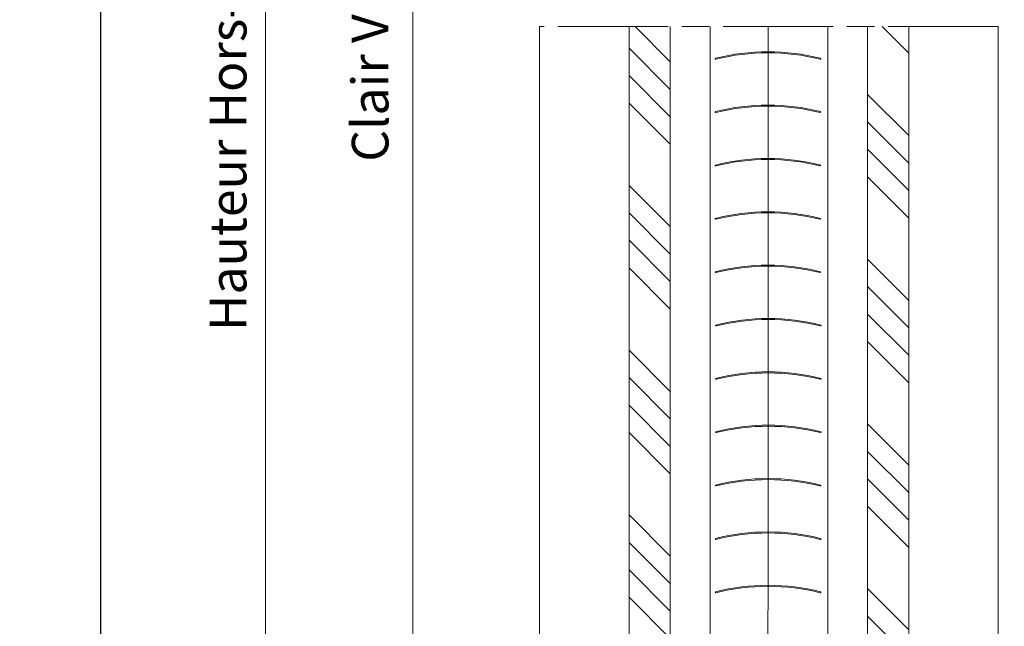
# Model space of a CAD drawing. Units: millimetres. Extents: x 0 to 418, y -14 to 586.
# Drawn here: x 256 to 364, y 124 to 190 of the extents above; entities that cross this region are included whole.
import ezdxf

# ---------------------------------------------------------------- set-up
doc = ezdxf.new("R2010")
doc.units = ezdxf.units.MM
doc.header["$PDMODE"] = 2
doc.header["$PDSIZE"] = 10
doc.linetypes.add('AM_ISO08W050', pattern=[18, 12, -1.5, 3, -1.5])
for name, color, linetype, lineweight in [('Accessoires', 5, 'Continuous', 9), ('AM_5', 3, 'Continuous', 20), ('AM_7', 4, 'AM_ISO08W050', 18), ('Contour principale', 30, 'Continuous', 15), ('Contour secondaire', 5, 'Continuous', 9)]:
    doc.layers.add(name, color=color, linetype=linetype, lineweight=lineweight)
doc.layers.add('AM_VIEWS', color=1, linetype='Continuous', lineweight=15, plot=False)
doc.styles.get("Standard").update_dxf_attribs({"font": 'arial.ttf'})
doc.dimstyles.new('MAL-ISO$0', dxfattribs={"dimtxt": 3, "dimasz": 3, "dimexe": 1, "dimexo": 1, "dimgap": 1.5, "dimtad": 1, "dimtxsty": 'Standard', "dimcen": 0, "dimclrd": 256, "dimclre": 256, "dimclrt": 3, "dimadec": 1, "dimazin": 2, "dimtp": 0.1, "dimtm": 0.1, "dimtfac": 0.71, "dimtmove": 0, "dimatfit": 3, "dimfxl": 1, "dimlwd": -1, "dimlwe": -1, "dimarcsym": 1})
pattern_1 = [(315.0000013166065, (-112.5839910239574, 1164.011181006006), (8.98031054168623, 8.980310954405496), []), (315.0000013166065, (-112.5839909551705, 1161.017742797005), (8.98031054168623, 8.980310954405496), []), (315.0000013166065, (-112.5839908863818, 1158.024304588006), (8.98031054168623, 8.980310954405496), []), (315.0000013166065, (-112.5839908175967, 1155.030859712298), (8.98031054168623, 8.980310954405496), [])]

# ---------------------------------------------------------------- blocks, each defined once
blk = doc.blocks.new('*D13')
at = {"layer": 'AM_5', "transparency": 16777216}
for p, q in [((313.0883058097742, 312.2426260751562), (298.246382885475, 312.2426260021041)), ((299.2463829002411, 309.2426260070262), (299.2463840751462, 70.53804401491901)), ((313.0903675200289, 67.53804408305916), (298.2463840899122, 67.53804400999701))]:
    blk.add_line(p, q, dxfattribs=at)
for points in [[(298.7463829002411, 309.2426260045651), (299.7463829002411, 309.2426260094871), (299.246382885475, 312.2426260070262)], [(298.7463840751462, 70.538044012458), (299.7463840751462, 70.53804401738002), (299.2463840899122, 67.53804401491901)]]:
    blk.add_solid(points, dxfattribs=at)
at = {"layer": 'Defpoints', "color": 0, "transparency": 16777216}
for p in [(314.088307346634, 312.2426245341341), (299.2463844223349, 67.53804254202689), (314.0903678524515, 67.53804254202689)]:
    blk.add_point(p, dxfattribs=at)
at = {"layer": 'AM_5', "color": 3, "transparency": 16777216, "insert": (295.1242825328114, 189.8705504678628), "char_height": 4, "attachment_point": 5, "rotation": 90.00000028201012}
blk.add_mtext('Clair Vitrage', dxfattribs=at)
blk = doc.blocks.new('*D14')
at = {"layer": 'AM_5', "transparency": 16777216}
for p, q in [((313.0882941505515, 340.2427266319817), (282.2069852810326, 340.2427264799837)), ((283.2069852957986, 337.2427264849057), (283.2069867463366, 42.53804498898838)), ((313.0869489320576, 39.5380451360577), (282.2069867611025, 39.53804498406637))]:
    blk.add_line(p, q, dxfattribs=at)
for points in [[(282.7069852957986, 337.2427264824448), (283.7069852957986, 337.2427264873668), (283.2069852810326, 340.2427264849057)], [(282.7069867463366, 42.53804498652738), (283.7069867463366, 42.53804499144938), (283.2069867611025, 39.53804498898838)]]:
    blk.add_solid(points, dxfattribs=at)
at = {"layer": 'Defpoints', "color": 0, "transparency": 16777216}
for p in [(314.0882958252279, 340.2427250909597), (283.2069869557091, 39.53804359504224), (314.0869491266641, 39.53804359504225)]:
    blk.add_point(p, dxfattribs=at)
at = {"layer": 'AM_5', "color": 3, "transparency": 16777216, "insert": (279.6387731964325, 190.0171845958254), "char_height": 4, "attachment_point": 5, "rotation": 90.00000028201012}
blk.add_mtext('Hauteur Hors-Tout Châssis', dxfattribs=at)

msp = doc.modelspace()

# ---------------------------------------------------------------- hatches: boundary and pattern name
at = {"layer": 'Contour secondaire', "ltscale": 3}
h = msp.add_hatch(dxfattribs=at)
h.set_pattern_fill('ANSI34', color=5, scale=0.6666707220058444, angle=-89.99999875389403)
h.set_pattern_definition(pattern_1)
h.paths.add_polyline_path([(322.8362388507849, 189.1358777789696), (327.33660682142, 189.1359010415233), (327.3373129094325, 57.53869558108067), (322.8369550375555, 57.53867238767089)])
h = msp.add_hatch(dxfattribs=at)
h.set_pattern_fill('ANSI34', color=5, scale=0.6666707220058444, angle=-89.99999875389403)
h.set_pattern_definition(pattern_1)
h.paths.add_polyline_path([(353.3376526366847, 189.1358784413949), (348.837284251058, 189.1358784815814), (348.8367626285071, 57.53868467838743), (353.3371209153775, 57.53868470734506)])

# ---------------------------------------------------------------- linework, layer by layer
at = {"layer": 'Accessoires'}
for centre, radius, start, end in [((337.9888154766413, 163.1577513533036), 23.23887823433371, 75.75017116256939, 104.249830762198), ((337.9888154851033, 162.6539331723668), 23.62822140264235, 76.07808532431619, 103.9219166004809), ((332.2885504162423, 185.6354282458653), 0.04978332738616965, 100.5085837237312, 287.9355496918878), ((343.6890798082077, 185.6354285280202), 0.04978339805923206, 252.0645397863643, 79.49401129360899), ((337.9815031932594, 157.3414152398614), 23.23887823433371, 75.75017116256939, 104.249830762198), ((337.9815032017214, 156.8375970589245), 23.62822140264235, 76.07808532431619, 103.9219166004809), ((332.2812381328567, 179.8190921324231), 0.04978332738616965, 100.5085837237312, 287.9355496918878), ((343.6817675248258, 179.8190924145779), 0.04978339805923206, 252.0645397863643, 79.49401129360899), ((332.2812454956311, 174.0027548663543), 0.04978332738616965, 100.5085837237312, 287.9355496918878), ((337.9815105560301, 151.5250779737926), 23.23887823433371, 75.75017116256939, 104.249830762198), ((337.9815105644921, 151.0212597928557), 23.62822140264235, 76.07808532431619, 103.9219166004809), ((343.6817748875965, 174.0027551485091), 0.04978339805923206, 252.0645397863643, 79.49401129360899), ((337.9815179188045, 145.7087407077238), 23.23887823433371, 75.75017116256939, 104.249830762198), ((337.9815179272664, 145.204922526787), 23.62822140264235, 76.07808532431619, 103.9219166004809), ((332.2812528584018, 168.1864176002855), 0.04978332738616965, 100.5085837237312, 287.9355496918878), ((343.6817822503708, 168.1864178824401), 0.04978339805923206, 252.0645397863643, 79.49401129360899), ((332.2812602211761, 162.3700803342165), 0.04978332738616965, 100.5085837237312, 287.9355496918878), ((337.9815252815752, 139.8924034416548), 23.23887823433371, 75.75017116256939, 104.249830762198), ((337.9815252900371, 139.3885852607179), 23.62822140264235, 76.07808532431619, 103.9219166004809), ((343.6817896131415, 162.3700806163713), 0.04978339805923206, 252.0645397863643, 79.49401129360899), ((338.0256508544444, 134.0761080548161), 23.23887823433371, 75.75017116256939, 104.249830762198), ((338.0256508629063, 133.5722898738793), 23.62822140264235, 76.07808532431619, 103.9219166004809), ((332.3253857940454, 156.5537849473778), 0.04978332738616965, 100.5085837237312, 287.9355496918878), ((343.7259151860108, 156.5537852295327), 0.04978339805923206, 252.0645397863643, 79.49401129360899), ((338.0256582172187, 128.2597707887471), 23.23887823433371, 75.75017116256939, 104.249830762198), ((338.0256582256807, 127.7559526078103), 23.62822140264235, 76.07808532431619, 103.9219166004809), ((332.3253931568161, 150.7374476813088), 0.04978332738616965, 100.5085837237312, 287.9355496918878), ((343.7259225487851, 150.7374479634636), 0.04978339805923206, 252.0645397863643, 79.49401129360899), ((332.3254005195904, 144.92111041524), 0.04978332738616965, 100.5085837237312, 287.9355496918878), ((338.0256655799894, 122.4434335226783), 23.23887823433371, 75.75017116256939, 104.249830762198), ((338.0256655884514, 121.9396153417415), 23.62822140264235, 76.07808532431619, 103.9219166004809), ((343.7259299115558, 144.9211106973949), 0.04978339805923206, 252.0645397863643, 79.49401129360899), ((337.997782395476, 116.6270797951036), 23.23887823433371, 75.75017116256939, 104.249830762198), ((337.9977824039379, 116.1232616141667), 23.62822140264235, 76.07808532431619, 103.9219166004809), ((332.2975173350769, 139.1047566876653), 0.04978332738616965, 100.5085837237312, 287.9355496918878), ((343.6980467270423, 139.1047569698201), 0.04978339805923206, 252.0645397863643, 79.49401129360899), ((332.2975246978476, 133.2884194215965), 0.04978332738616965, 100.5085837237312, 287.9355496918878), ((337.9977897582503, 110.8107425290345), 23.23887823433371, 75.75017116256939, 104.249830762198), ((337.997789766714, 110.3069243480977), 23.62822140264235, 76.07808532431619, 103.9219166004809), ((343.6980540898167, 133.2884197037511), 0.04978339805923206, 252.0645397863643, 79.49401129360899), ((337.997797121021, 104.9944052629658), 23.23887823433371, 75.75017116256939, 104.249830762198), ((337.9977971294848, 104.4905870820289), 23.62822140264235, 76.07808532431619, 103.9219166004809), ((332.297532060622, 127.4720821555275), 0.04978332738616965, 100.5085837237312, 287.9355496918878), ((343.6980614525874, 127.4720824376823), 0.04978339805923206, 252.0645397863643, 79.49401129360899)]:
    msp.add_arc(centre, radius, start, end, dxfattribs=at)
at = {"layer": 'AM_7'}
msp.add_line((363.0882990789687, 189.1358354929935), (313.0896865356008, 189.1358344070952), dxfattribs=at)
at = {"layer": 'AM_VIEWS'}
for points in [[(265.2799781036384, 389.5202006768136), (31.20000165546782, 389.5201959091718), (31.19999999999993, 0), (265.182160492589, 0)], [(265.2310660309267, 389.5201975002727), (386.1000016554681, 389.5201990857129), (386.1, 0), (265.2310725645029, 0)]]:
    msp.add_lwpolyline(points, close=True, dxfattribs=at)
at = {"layer": 'Contour principale'}
for points in [[(313.0869482339585, 66.53868363089214), (313.0883163879498, 189.1363863254301)], [(322.8369559373532, 189.135834553183), (322.8369575628567, 57.53868109588166), (327.3369529073643, 57.53868687285944), (327.3369668234882, 189.1359212631655)], [(353.3369355501163, 189.1358352155776), (353.3369396516937, 57.53868190210778), (348.8369438921909, 57.53868748362424), (348.8369242489862, 189.1359217300987)], [(363.0869484687573, 66.53868499334862), (363.0882990789687, 189.1358354929935)]]:
    msp.add_lwpolyline(points, dxfattribs=at)
at = {"layer": 'Contour secondaire', "color": 5}
for points in [[(331.6658848353163, 189.136181662813), (331.7026323553036, 56.05356367515174)], [(337.9915033277357, 189.1358349479272), (337.9519901935946, 61.90461328791798)], [(344.5080065795482, 189.1360401856198), (344.4712648518544, 56.05356390134716)]]:
    msp.add_lwpolyline(points, dxfattribs=at)

# ---------------------------------------------------------------- dimensions: what is measured, and where the dimension line sits
at = {"layer": 'AM_5'}
for base, p1, p2, angle, text, picture, middle in [((283.2069869557091, 39.53804359504224), (314.0882958252278, 340.2427250909595), (314.086949126664, 39.53804359504223), 90.00000075080388, 'Hauteur Hors-Tout Châssis', '*D14', (283.206986955709, 190.0171832194419)), ((299.2463844223349, 67.53804254202689), (314.0883073466339, 312.2426245341339), (314.0903678524514, 67.53804254202686), 90.0000008918141, 'Clair Vitrage', '*D13', (299.2463844223348, 189.8705490152595))]:
    dim = msp.add_linear_dim(base=base, p1=p1, p2=p2, angle=angle, text=text, dimstyle='MAL-ISO$0', override={"dimtxt": 4, "dimlfac": 2}, dxfattribs=at)
    dim.commit()
    dim.dimension.update_dxf_attribs({"geometry": picture, "text_midpoint": middle, "dimtype": 160})

doc.saveas('drawing.dxf')
